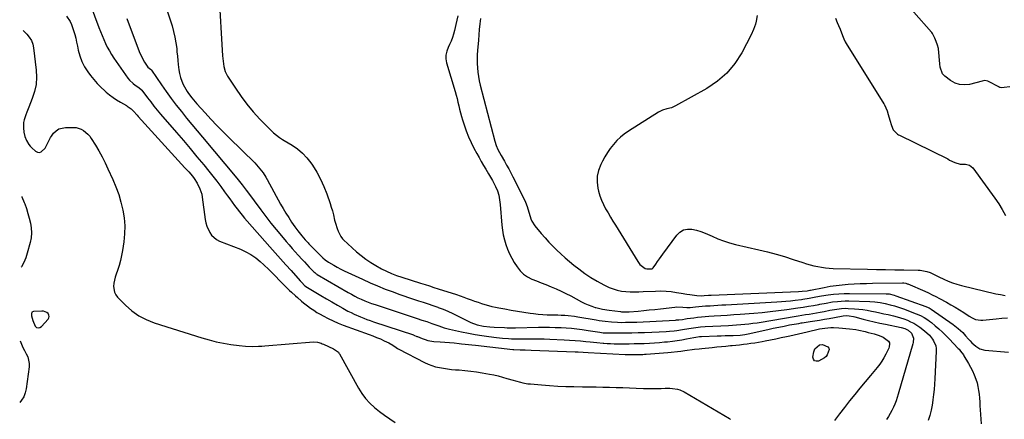
# Model space of a CAD drawing. Units: inches. Extents: x 1937271 to 1942565, y 437575 to 442961.
# Drawn here: x 1937300 to 1938012, y 438932 to 439220 of the extents above; entities that cross this region are included whole.
import ezdxf

# ---------------------------------------------------------------- set-up
doc = ezdxf.new("R2010")
doc.units = ezdxf.units.IN
doc.header["$MEASUREMENT"] = 0
for name, color, linetype in [('1', 7, 'Continuous'), ('7', 7, 'Continuous'), ('8', 7, 'Continuous')]:
    doc.layers.add(name, color=color, linetype=linetype)

msp = doc.modelspace()

# ---------------------------------------------------------------- linework, layer by layer
at = {"layer": '1', "color": 18}
msp.add_polyline3d([(1937308.88, 439009.07, 1762), (1937308.49, 439007.97, 1762), (1937308.66, 439006.45, 1762), (1937309.56, 439003.07, 1762), (1937311.31, 438998.9, 1762), (1937312.13, 438998, 1762), (1937313.32, 438997.71, 1762), (1937314.61, 438998.03, 1762), (1937315.68, 438998.82, 1762), (1937320.49, 439004.03, 1762), (1937321.04, 439005.02, 1762), (1937321.28, 439006.02, 1762), (1937321.05, 439007.02, 1762), (1937320.52, 439008.02, 1762), (1937319.55, 439008.85, 1762), (1937317.31, 439009.79, 1762), (1937316.04, 439009.9, 1762), (1937309.94, 439009.58, 1762), (1937308.88, 439009.07, 1762)], dxfattribs=at)
at = {"layer": '7', "color": 18}
for points in [[(1937403.9, 439234.98, 1754), (1937410.1, 439215.95, 1754), (1937411.27, 439211.88, 1754), (1937412.25, 439207.77, 1754), (1937412.96, 439203.61, 1754), (1937413.47, 439199.4, 1754), (1937413.67, 439197.17, 1754), (1937413.95, 439194.06, 1754), (1937414.26, 439190.94, 1754), (1937414.59, 439187.83, 1754), (1937415.01, 439184.16, 1754), (1937415.48, 439181.38, 1754), (1937416.15, 439178.65, 1754), (1937417.1, 439176.02, 1754), (1937418.25, 439173.44, 1754), (1937419.1, 439171.77, 1754), (1937420.98, 439168.47, 1754), (1937422.04, 439166.89, 1754), (1937424.36, 439163.87, 1754), (1937425.57, 439162.4, 1754), (1937428.08, 439159.53, 1754), (1937433.99, 439153.03, 1754), (1937438.27, 439148.41, 1754), (1937442.6, 439143.84, 1754), (1937447.01, 439139.34, 1754), (1937451.47, 439134.89, 1754), (1937469.88, 439116.82, 1754), (1937471.18, 439115.48, 1754), (1937472.44, 439114.09, 1754), (1937474.77, 439111.17, 1754), (1937475.85, 439109.63, 1754), (1937477.86, 439106.48, 1754), (1937478.8, 439104.85, 1754), (1937488.54, 439087.17, 1754), (1937490.43, 439083.85, 1754), (1937492.38, 439080.56, 1754), (1937494.43, 439077.33, 1754), (1937496.54, 439074.14, 1754), (1937498.95, 439070.6, 1754), (1937500.91, 439067.87, 1754), (1937503.94, 439064.1, 1754), (1937506.43, 439061.26, 1754), (1937508.38, 439059.21, 1754), (1937509.04, 439058.54, 1754), (1937518.54, 439048.89, 1754), (1937519.08, 439048.36, 1754), (1937520.8, 439046.86, 1754), (1937523.3, 439045.15, 1754), (1937526.97, 439043.02, 1754), (1937529.48, 439041.61, 1754), (1937532.02, 439040.25, 1754), (1937534.59, 439038.95, 1754), (1937537.19, 439037.71, 1754), (1937547.79, 439032.8, 1754), (1937553.23, 439030.36, 1754), (1937558.71, 439028.01, 1754), (1937564.25, 439025.79, 1754), (1937569.82, 439023.67, 1754), (1937574.07, 439022.11, 1754), (1937577.56, 439020.86, 1754), (1937581.06, 439019.65, 1754), (1937584.58, 439018.49, 1754), (1937588.11, 439017.36, 1754), (1937591.65, 439016.24, 1754), (1937595.17, 439015.08, 1754), (1937598.67, 439013.87, 1754), (1937602.16, 439012.62, 1754), (1937602.39, 439012.53, 1754), (1937605.97, 439011.15, 1754), (1937609.5, 439009.7, 1754), (1937612.99, 439008.12, 1754), (1937616.44, 439006.46, 1754), (1937624.67, 439002.33, 1754), (1937626.09, 439001.66, 1754), (1937630.52, 439000.02, 1754), (1937635.13, 438998.97, 1754), (1937639.85, 438998.41, 1754), (1937643.02, 438998.22, 1754), (1937650.31, 438997.94, 1754), (1937652.32, 438997.88, 1754), (1937654.33, 438997.84, 1754), (1937658.35, 438997.86, 1754), (1937674.83, 438998.17, 1754), (1937678.85, 438998.21, 1754), (1937682.86, 438998.2, 1754), (1937686.87, 438998.12, 1754), (1937691.21, 438997.98, 1754), (1937695.05, 438997.77, 1754), (1937698.89, 438997.48, 1754), (1937702.71, 438997.06, 1754), (1937706.52, 438996.56, 1754), (1937710.78, 438995.94, 1754), (1937714.14, 438995.43, 1754), (1937715.81, 438995.16, 1754), (1937719.32, 438994.56, 1754), (1937721.58, 438994.24, 1754), (1937724.62, 438994.04, 1754), (1937725.38, 438994.03, 1754), (1937733.07, 438994.05, 1754), (1937737.68, 438994.09, 1754), (1937742.29, 438994.17, 1754), (1937746.9, 438994.3, 1754), (1937751.51, 438994.47, 1754), (1937762.19, 438994.92, 1754), (1937767.15, 438995.21, 1754), (1937769.63, 438995.4, 1754), (1937772.9, 438995.7, 1754), (1937774.97, 438995.93, 1754), (1937779.08, 438996.52, 1754), (1937783.55, 438997.31, 1754), (1937785.23, 438997.59, 1754), (1937788.61, 438998.11, 1754), (1937792, 438998.51, 1754), (1937795.4, 438998.74, 1754), (1937812.23, 438999.46, 1754), (1937815.19, 438999.62, 1754), (1937818.14, 438999.81, 1754), (1937821.1, 439000.05, 1754), (1937824.05, 439000.33, 1754), (1937826.99, 439000.66, 1754), (1937829.93, 439001.04, 1754), (1937832.86, 439001.46, 1754), (1937835.79, 439001.93, 1754), (1937859.81, 439005.97, 1754), (1937862.49, 439006.42, 1754), (1937865.17, 439006.87, 1754), (1937867.86, 439007.3, 1754), (1937870.55, 439007.74, 1754), (1937873.23, 439008.18, 1754), (1937875.91, 439008.64, 1754), (1937878.59, 439009.13, 1754), (1937881.26, 439009.63, 1754), (1937885.59, 439010.46, 1754), (1937887.23, 439010.76, 1754), (1937890.52, 439011.31, 1754), (1937893.82, 439011.73, 1754), (1937897.14, 439011.86, 1754), (1937898.8, 439011.81, 1754), (1937903.28, 439011.53, 1754), (1937906.34, 439011.27, 1754), (1937909.4, 439010.93, 1754), (1937912.44, 439010.45, 1754), (1937915.46, 439009.89, 1754), (1937918.48, 439009.25, 1754), (1937921.49, 439008.6, 1754), (1937924.51, 439007.95, 1754), (1937927.52, 439007.28, 1754), (1937931.59, 439006.37, 1754), (1937934.11, 439005.74, 1754), (1937936.61, 439005.02, 1754), (1937939.06, 439004.19, 1754), (1937941.49, 439003.27, 1754), (1937943.85, 439002.2, 1754), (1937946.15, 439001.02, 1754), (1937948.35, 438999.67, 1754), (1937950.48, 438998.2, 1754), (1937953.95, 438995.6, 1754), (1937957.43, 438992.46, 1754), (1937959.57, 438989.68, 1754), (1937960.47, 438988.26, 1754), (1937962.02, 438984.69, 1754), (1937962.33, 438982.78, 1754), (1937962.41, 438980.82, 1754), (1937961.35, 438960.97, 1754), (1937961.1, 438957.15, 1754), (1937960.8, 438953.33, 1754), (1937960.4, 438949.52, 1754), (1937959.96, 438945.72, 1754), (1937959.95, 438945.64, 1754), (1937959.35, 438941.9, 1754), (1937958.62, 438938.2, 1754), (1937957.68, 438934.54, 1754), (1937956.59, 438930.92, 1754)], [(1937443.87, 439239.78, 1752), (1937446.68, 439194.15, 1752), (1937447.02, 439190.33, 1752), (1937447.57, 439186.53, 1752), (1937448.58, 439182.89, 1752), (1937450.3, 439179.52, 1752), (1937455.94, 439170.74, 1752), (1937459.96, 439164.88, 1752), (1937464.21, 439159.19, 1752), (1937468.81, 439153.77, 1752), (1937473.63, 439148.54, 1752), (1937482.49, 439139.49, 1752), (1937483.45, 439138.56, 1752), (1937485.49, 439136.84, 1752), (1937487.67, 439135.29, 1752), (1937489.93, 439133.84, 1752), (1937491.07, 439133.14, 1752), (1937496.94, 439129.65, 1752), (1937500.81, 439126.99, 1752), (1937504.39, 439124.03, 1752), (1937507.56, 439120.62, 1752), (1937510.44, 439116.91, 1752), (1937511.63, 439115.16, 1752), (1937514.68, 439110.24, 1752), (1937517.45, 439105.19, 1752), (1937519.81, 439099.93, 1752), (1937521.9, 439094.53, 1752), (1937524.32, 439087.46, 1752), (1937525.17, 439084.82, 1752), (1937525.97, 439082.17, 1752), (1937526.68, 439079.49, 1752), (1937527.63, 439075.5, 1752), (1937528.15, 439073.46, 1752), (1937529.47, 439069.47, 1752), (1937530.27, 439067.52, 1752), (1937531.56, 439064.59, 1752), (1937532.03, 439063.69, 1752), (1937533.29, 439062.08, 1752), (1937534.01, 439061.36, 1752), (1937543.41, 439052.76, 1752), (1937546.7, 439049.96, 1752), (1937550.1, 439047.32, 1752), (1937553.69, 439044.93, 1752), (1937557.39, 439042.71, 1752), (1937561.49, 439040.45, 1752), (1937565.03, 439038.64, 1752), (1937568.69, 439037.06, 1752), (1937572.42, 439035.66, 1752), (1937576.19, 439034.39, 1752), (1937589.76, 439030.04, 1752), (1937592.93, 439029.03, 1752), (1937596.1, 439028.01, 1752), (1937599.27, 439027, 1752), (1937602.45, 439025.99, 1752), (1937615.71, 439021.75, 1752), (1937618.32, 439020.89, 1752), (1937620.92, 439020, 1752), (1937623.51, 439019.06, 1752), (1937626.36, 439017.99, 1752), (1937628.8, 439017.07, 1752), (1937631.26, 439016.2, 1752), (1937633.73, 439015.38, 1752), (1937636.22, 439014.6, 1752), (1937638.73, 439013.89, 1752), (1937641.25, 439013.24, 1752), (1937643.8, 439012.67, 1752), (1937646.36, 439012.17, 1752), (1937650.63, 439011.39, 1752), (1937655.17, 439010.6, 1752), (1937659.71, 439009.83, 1752), (1937664.27, 439009.12, 1752), (1937668.83, 439008.44, 1752), (1937671.33, 439008.07, 1752), (1937674.64, 439007.66, 1752), (1937677.97, 439007.34, 1752), (1937681.31, 439007.16, 1752), (1937684.65, 439007.06, 1752), (1937688.84, 439007.03, 1752), (1937691.34, 439006.99, 1752), (1937693.85, 439006.93, 1752), (1937696.35, 439006.78, 1752), (1937701.07, 439006.15, 1752), (1937703.42, 439005.76, 1752), (1937716.54, 439003.51, 1752), (1937718.75, 439003.15, 1752), (1937723.19, 439002.53, 1752), (1937727.65, 439002.05, 1752), (1937732.12, 439001.79, 1752), (1937735.24, 439001.73, 1752), (1937737.92, 439001.74, 1752), (1937740.6, 439001.77, 1752), (1937743.28, 439001.86, 1752), (1937745.96, 439001.97, 1752), (1937773.9, 439003.4, 1752), (1937774.75, 439003.45, 1752), (1937776.43, 439003.58, 1752), (1937778.96, 439003.85, 1752), (1937781.06, 439004.18, 1752), (1937782.47, 439004.41, 1752), (1937787.19, 439005.08, 1752), (1937789.9, 439005.44, 1752), (1937792.62, 439005.74, 1752), (1937795.35, 439005.98, 1752), (1937798.08, 439006.17, 1752), (1937801.98, 439006.4, 1752), (1937806.66, 439006.68, 1752), (1937811.34, 439006.98, 1752), (1937816.02, 439007.31, 1752), (1937820.7, 439007.65, 1752), (1937830.51, 439008.39, 1752), (1937836.48, 439008.9, 1752), (1937842.43, 439009.49, 1752), (1937848.37, 439010.21, 1752), (1937854.31, 439011.01, 1752), (1937862.36, 439012.18, 1752), (1937866.15, 439012.74, 1752), (1937869.94, 439013.34, 1752), (1937873.72, 439013.98, 1752), (1937877.48, 439014.69, 1752), (1937878.25, 439014.85, 1752), (1937882.78, 439015.69, 1752), (1937887.34, 439016.42, 1752), (1937890.99, 439016.88, 1752), (1937893.74, 439017.12, 1752), (1937896.5, 439017.2, 1752), (1937899.26, 439017.18, 1752), (1937914.37, 439016.69, 1752), (1937918.1, 439016.45, 1752), (1937921.8, 439015.96, 1752), (1937925.47, 439015.26, 1752), (1937929.12, 439014.42, 1752), (1937932.15, 439013.61, 1752), (1937936.52, 439012.25, 1752), (1937938.68, 439011.48, 1752), (1937947.97, 439007.99, 1752), (1937950.87, 439006.75, 1752), (1937953.66, 439005.25, 1752), (1937956.31, 439003.52, 1752), (1937957.58, 439002.57, 1752), (1937958.82, 439001.59, 1752), (1937961.69, 438999.2, 1752), (1937964.31, 438996.95, 1752), (1937966.87, 438994.64, 1752), (1937969.34, 438992.24, 1752), (1937971.76, 438989.78, 1752), (1937978.24, 438982.94, 1752), (1937978.83, 438982.3, 1752), (1937979.94, 438980.99, 1752), (1937981.96, 438978.21, 1752), (1937982.41, 438977.48, 1752), (1937985.73, 438971.95, 1752), (1937987.2, 438969.32, 1752), (1937988.56, 438966.64, 1752), (1937989.76, 438963.89, 1752), (1937991, 438960.66, 1752), (1937991.82, 438958, 1752), (1937992.51, 438955.31, 1752), (1937992.98, 438952.57, 1752), (1937993.32, 438949.8, 1752), (1937993.54, 438947.01, 1752), (1937993.76, 438944.22, 1752), (1937993.97, 438941.43, 1752), (1937994.18, 438938.64, 1752), (1937994.44, 438935.05, 1752), (1937994.67, 438931.76, 1752), (1937994.87, 438928.46, 1752)], [(1938015.51, 439171.74, 1744), (1938011.37, 439171.34, 1744), (1938009.54, 439171.17, 1744), (1938008.61, 439171.27, 1744), (1938008.17, 439171.42, 1744), (1938007.96, 439171.52, 1744), (1937999.59, 439175.98, 1744), (1937997.57, 439176.37, 1744), (1937995.44, 439175.84, 1744), (1937986.45, 439173.56, 1744), (1937982.81, 439173.17, 1744), (1937979.29, 439173.4, 1744), (1937975.96, 439174.57, 1744), (1937972.77, 439176.37, 1744), (1937968.62, 439179.55, 1744), (1937966.93, 439181.32, 1744), (1937965.27, 439185.98, 1744), (1937964.92, 439188.48, 1744), (1937963.94, 439199.23, 1744), (1937963.91, 439199.55, 1744), (1937963.28, 439202, 1744), (1937962.2, 439204.67, 1744), (1937961.24, 439207.04, 1744), (1937960.26, 439209.4, 1744), (1937959.67, 439210.35, 1744), (1937959.23, 439210.94, 1744), (1937958.99, 439211.23, 1744), (1937933.51, 439240.53, 1744)], [(1937351.01, 439231.47, 1758), (1937357.27, 439214.68, 1758), (1937358.39, 439211.79, 1758), (1937359.54, 439208.91, 1758), (1937360.75, 439206.05, 1758), (1937362, 439203.21, 1758), (1937363.35, 439200.43, 1758), (1937364.81, 439197.7, 1758), (1937366.41, 439195.06, 1758), (1937368.12, 439192.47, 1758), (1937378.12, 439178.19, 1758), (1937379.28, 439176.74, 1758), (1937381.93, 439174.18, 1758), (1937383.42, 439173.09, 1758), (1937386.22, 439171.27, 1758), (1937388.09, 439169.67, 1758), (1937388.35, 439169.35, 1758), (1937392.38, 439163.95, 1758), (1937394.68, 439160.94, 1758), (1937397.02, 439157.97, 1758), (1937399.41, 439155.05, 1758), (1937401.85, 439152.16, 1758), (1937413.37, 439138.8, 1758), (1937418.32, 439133.02, 1758), (1937423.25, 439127.21, 1758), (1937428.13, 439121.37, 1758), (1937432.99, 439115.51, 1758), (1937436.7, 439111.01, 1758), (1937439.65, 439107.35, 1758), (1937442.55, 439103.65, 1758), (1937445.36, 439099.89, 1758), (1937448.13, 439096.09, 1758), (1937450.21, 439093.17, 1758), (1937451.91, 439090.81, 1758), (1937453.62, 439088.46, 1758), (1937455.36, 439086.13, 1758), (1937457.11, 439083.81, 1758), (1937458.9, 439081.52, 1758), (1937460.72, 439079.25, 1758), (1937462.59, 439077.02, 1758), (1937464.49, 439074.82, 1758), (1937480.89, 439056.18, 1758), (1937484.69, 439051.88, 1758), (1937488.49, 439047.6, 1758), (1937492.32, 439043.32, 1758), (1937496.15, 439039.06, 1758), (1937502.72, 439031.79, 1758), (1937503.85, 439030.55, 1758), (1937505.95, 439028.34, 1758), (1937506.63, 439027.77, 1758), (1937506.75, 439027.69, 1758), (1937506.88, 439027.61, 1758), (1937517.69, 439021.1, 1758), (1937521.63, 439018.75, 1758), (1937525.6, 439016.43, 1758), (1937529.59, 439014.16, 1758), (1937533.6, 439011.91, 1758), (1937537.26, 439009.89, 1758), (1937539.47, 439008.72, 1758), (1937541.71, 439007.62, 1758), (1937546.3, 439005.63, 1758), (1937548.63, 439004.73, 1758), (1937550.98, 439003.85, 1758), (1937553.33, 439003.02, 1758), (1937555.7, 439002.21, 1758), (1937584.5, 438992.67, 1758), (1937584.88, 438992.54, 1758), (1937587.07, 438991.56, 1758), (1937587.43, 438991.41, 1758), (1937590.83, 438989.99, 1758), (1937592.92, 438989.24, 1758), (1937595.04, 438988.62, 1758), (1937599.42, 438987.96, 1758), (1937603.87, 438987.65, 1758), (1937607.28, 438987.4, 1758), (1937610.69, 438987.13, 1758), (1937614.1, 438986.83, 1758), (1937617.51, 438986.5, 1758), (1937619.34, 438986.32, 1758), (1937621.83, 438986.06, 1758), (1937624.32, 438985.8, 1758), (1937626.81, 438985.52, 1758), (1937629.3, 438985.24, 1758), (1937656.38, 438982.1, 1758), (1937657.14, 438982.02, 1758), (1937661.67, 438981.8, 1758), (1937665.26, 438981.77, 1758), (1937669.61, 438981.67, 1758), (1937701.32, 438980.54, 1758), (1937703.69, 438980.44, 1758), (1937707.25, 438980.24, 1758), (1937710.8, 438980.04, 1758), (1937737.63, 438978.6, 1758), (1937740.34, 438978.48, 1758), (1937743.46, 438978.42, 1758), (1937746.93, 438978.44, 1758), (1937750.4, 438978.58, 1758), (1937751.55, 438978.65, 1758), (1937752.71, 438978.73, 1758), (1937768.44, 438979.97, 1758), (1937770.78, 438980.17, 1758), (1937775.44, 438980.65, 1758), (1937777.77, 438980.94, 1758), (1937780.68, 438981.32, 1758), (1937782.42, 438981.55, 1758), (1937785.9, 438982.02, 1758), (1937787.65, 438982.24, 1758), (1937791.13, 438982.66, 1758), (1937792.88, 438982.86, 1758), (1937800.51, 438983.66, 1758), (1937803.81, 438984, 1758), (1937807.11, 438984.33, 1758), (1937810.41, 438984.63, 1758), (1937813.71, 438984.92, 1758), (1937814.84, 438985.02, 1758), (1937817.58, 438985.27, 1758), (1937820.31, 438985.55, 1758), (1937823.05, 438985.87, 1758), (1937825.77, 438986.22, 1758), (1937828.5, 438986.61, 1758), (1937831.21, 438987.03, 1758), (1937833.92, 438987.5, 1758), (1937836.63, 438987.99, 1758), (1937838.84, 438988.42, 1758), (1937842.65, 438989.16, 1758), (1937846.45, 438989.91, 1758), (1937850.25, 438990.68, 1758), (1937854.05, 438991.46, 1758), (1937856.57, 438991.98, 1758), (1937859.73, 438992.66, 1758), (1937862.88, 438993.37, 1758), (1937866.03, 438994.12, 1758), (1937869.16, 438994.9, 1758), (1937872.93, 438995.87, 1758), (1937874.18, 438996.18, 1758), (1937877.95, 438997.02, 1758), (1937881.75, 438997.64, 1758), (1937886.19, 438998.04, 1758), (1937888.1, 438998.09, 1758), (1937891.91, 438997.88, 1758), (1937899.7, 438997.06, 1758), (1937904.21, 438996.44, 1758), (1937906.45, 438996.02, 1758), (1937910.89, 438995.02, 1758), (1937913.1, 438994.48, 1758), (1937917.51, 438993.32, 1758), (1937921.17, 438992.32, 1758), (1937924.07, 438991.13, 1758), (1937927.76, 438988.14, 1758), (1937928.54, 438986.91, 1758), (1937928.66, 438986.21, 1758), (1937928.27, 438983.92, 1758), (1937928, 438983.17, 1758), (1937925.93, 438978.71, 1758), (1937924.61, 438976.18, 1758), (1937923.16, 438973.74, 1758), (1937921.53, 438971.42, 1758), (1937919.77, 438969.18, 1758), (1937914.8, 438963.35, 1758), (1937910.97, 438958.81, 1758), (1937907.17, 438954.24, 1758), (1937903.42, 438949.62, 1758), (1937899.71, 438944.98, 1758), (1937896.04, 438940.3, 1758), (1937892.38, 438935.62, 1758), (1937888.75, 438930.91, 1758)], [(1937377.5, 439221.09, 1756), (1937386.43, 439197.35, 1756), (1937388.17, 439193.34, 1756), (1937390.31, 439189.53, 1756), (1937392.74, 439185.92, 1756), (1937394.52, 439184.61, 1756), (1937395.17, 439184.08, 1756), (1937395.25, 439183.98, 1756), (1937395.34, 439183.87, 1756), (1937402.54, 439173.26, 1756), (1937405.98, 439168.33, 1756), (1937409.49, 439163.46, 1756), (1937413.13, 439158.68, 1756), (1937416.85, 439153.96, 1756), (1937420.64, 439149.3, 1756), (1937424.44, 439144.65, 1756), (1937428.28, 439140.02, 1756), (1937432.13, 439135.41, 1756), (1937456.91, 439105.89, 1756), (1937457.9, 439104.69, 1756), (1937460.8, 439101, 1756), (1937463.62, 439097.25, 1756), (1937464.56, 439095.99, 1756), (1937474.28, 439082.9, 1756), (1937477.88, 439078.14, 1756), (1937481.54, 439073.44, 1756), (1937485.29, 439068.8, 1756), (1937489.1, 439064.21, 1756), (1937492.51, 439060.19, 1756), (1937494.67, 439057.66, 1756), (1937496.85, 439055.15, 1756), (1937499.07, 439052.67, 1756), (1937501.3, 439050.2, 1756), (1937504.08, 439047.18, 1756), (1937505.81, 439045.32, 1756), (1937507.57, 439043.47, 1756), (1937509.33, 439041.63, 1756), (1937512.57, 439038.3, 1756), (1937513.24, 439037.69, 1756), (1937514.33, 439036.88, 1756), (1937514.71, 439036.63, 1756), (1937515.1, 439036.39, 1756), (1937537.45, 439023.3, 1756), (1937539.77, 439021.99, 1756), (1937542.11, 439020.73, 1756), (1937544.49, 439019.54, 1756), (1937546.9, 439018.4, 1756), (1937549.34, 439017.34, 1756), (1937551.81, 439016.33, 1756), (1937554.3, 439015.4, 1756), (1937556.82, 439014.53, 1756), (1937587.17, 439004.55, 1756), (1937590.72, 439003.41, 1756), (1937594.28, 439002.29, 1756), (1937597.94, 439000.99, 1756), (1937601.58, 438999.66, 1756), (1937602.97, 438999.15, 1756), (1937606.82, 438997.88, 1756), (1937608.77, 438997.34, 1756), (1937610.74, 438996.85, 1756), (1937619.37, 438994.89, 1756), (1937624.24, 438993.86, 1756), (1937629.12, 438992.92, 1756), (1937634.03, 438992.12, 1756), (1937638.96, 438991.42, 1756), (1937644.49, 438990.71, 1756), (1937646.67, 438990.46, 1756), (1937648.85, 438990.25, 1756), (1937653.23, 438989.97, 1756), (1937655.43, 438989.9, 1756), (1937659.82, 438989.82, 1756), (1937662.01, 438989.82, 1756), (1937666.14, 438989.85, 1756), (1937670.4, 438989.85, 1756), (1937674.66, 438989.81, 1756), (1937678.92, 438989.7, 1756), (1937683.17, 438989.55, 1756), (1937693.52, 438989.11, 1756), (1937697.45, 438988.9, 1756), (1937701.37, 438988.64, 1756), (1937705.29, 438988.3, 1756), (1937709.21, 438987.91, 1756), (1937712.3, 438987.57, 1756), (1937714.66, 438987.33, 1756), (1937717.03, 438987.09, 1756), (1937721.78, 438986.7, 1756), (1937722.05, 438986.68, 1756), (1937724.56, 438986.52, 1756), (1937727.07, 438986.39, 1756), (1937729.58, 438986.32, 1756), (1937732.1, 438986.29, 1756), (1937736.65, 438986.29, 1756), (1937740.34, 438986.31, 1756), (1937744.02, 438986.35, 1756), (1937747.71, 438986.44, 1756), (1937751.39, 438986.55, 1756), (1937755.07, 438986.72, 1756), (1937758.75, 438986.93, 1756), (1937762.42, 438987.21, 1756), (1937766.09, 438987.53, 1756), (1937768.27, 438987.74, 1756), (1937771.69, 438988.12, 1756), (1937775.1, 438988.56, 1756), (1937778.5, 438989.11, 1756), (1937781.88, 438989.72, 1756), (1937787.29, 438990.78, 1756), (1937788.65, 438991.03, 1756), (1937791.38, 438991.41, 1756), (1937792.07, 438991.46, 1756), (1937792.76, 438991.49, 1756), (1937804.12, 438991.9, 1756), (1937807.01, 438992.01, 1756), (1937809.91, 438992.12, 1756), (1937812.8, 438992.23, 1756), (1937815.7, 438992.34, 1756), (1937820.66, 438992.55, 1756), (1937823.95, 438992.92, 1756), (1937826.39, 438993.39, 1756), (1937840.71, 438996.64, 1756), (1937844.61, 438997.49, 1756), (1937848.52, 438998.32, 1756), (1937852.44, 438999.08, 1756), (1937856.36, 438999.82, 1756), (1937863.01, 439001.01, 1756), (1937864.83, 439001.32, 1756), (1937865.44, 439001.41, 1756), (1937871.17, 439002.24, 1756), (1937874.64, 439002.77, 1756), (1937878.1, 439003.32, 1756), (1937881.56, 439003.91, 1756), (1937885.02, 439004.53, 1756), (1937893.94, 439006.18, 1756), (1937895.03, 439006.36, 1756), (1937897.22, 439006.6, 1756), (1937899.38, 439006.44, 1756), (1937902.58, 439005.91, 1756), (1937903.63, 439005.65, 1756), (1937909.52, 439004.06, 1756), (1937913.52, 439003.03, 1756), (1937917.54, 439002.05, 1756), (1937921.58, 439001.16, 1756), (1937925.62, 439000.33, 1756), (1937937.05, 438998.12, 1756), (1937939.68, 438997.39, 1756), (1937942.08, 438996.19, 1756), (1937944.37, 438993.85, 1756), (1937945.86, 438990.24, 1756), (1937945.68, 438987.21, 1756), (1937945.45, 438986.21, 1756), (1937934.92, 438949.83, 1756), (1937934.16, 438947.41, 1756), (1937933.33, 438945.03, 1756), (1937932.39, 438942.69, 1756), (1937931.38, 438940.37, 1756), (1937930.27, 438938.1, 1756), (1937929.1, 438935.85, 1756), (1937927.85, 438933.66, 1756), (1937926.53, 438931.5, 1756)], [(1937633.04, 439221.09, 1748), (1937632.59, 439217.22, 1748), (1937632.16, 439213.34, 1748), (1937631.79, 439209.45, 1748), (1937631.46, 439205.56, 1748), (1937630.86, 439198.07, 1748), (1937630.68, 439194.92, 1748), (1937630.6, 439191.77, 1748), (1937630.66, 439188.61, 1748), (1937630.82, 439185.46, 1748), (1937631.13, 439182.32, 1748), (1937631.56, 439179.2, 1748), (1937632.16, 439176.11, 1748), (1937632.88, 439173.04, 1748), (1937643.41, 439132.66, 1748), (1937644.39, 439129.54, 1748), (1937645.65, 439126.52, 1748), (1937647.9, 439122.15, 1748), (1937650.27, 439118.05, 1748), (1937651.85, 439115.28, 1748), (1937653.41, 439112.49, 1748), (1937654.91, 439109.69, 1748), (1937656.39, 439106.86, 1748), (1937664.16, 439091.69, 1748), (1937665.57, 439088.6, 1748), (1937666.7, 439085.4, 1748), (1937667.19, 439083.77, 1748), (1937668.15, 439080.5, 1748), (1937669.43, 439076.52, 1748), (1937670.22, 439074.76, 1748), (1937672.36, 439071.52, 1748), (1937676.98, 439065.88, 1748), (1937679.64, 439062.75, 1748), (1937682.37, 439059.7, 1748), (1937685.22, 439056.76, 1748), (1937688.15, 439053.88, 1748), (1937691.16, 439051.1, 1748), (1937694.22, 439048.37, 1748), (1937697.35, 439045.72, 1748), (1937700.52, 439043.11, 1748), (1937704.1, 439040.26, 1748), (1937708.36, 439037.07, 1748), (1937712.76, 439034.09, 1748), (1937717.34, 439031.4, 1748), (1937722.04, 439028.91, 1748), (1937725.98, 439027, 1748), (1937728.86, 439025.81, 1748), (1937731.8, 439024.86, 1748), (1937734.83, 439024.28, 1748), (1937737.93, 439023.95, 1748), (1937741.08, 439023.85, 1748), (1937744.22, 439023.8, 1748), (1937747.37, 439023.84, 1748), (1937750.52, 439023.93, 1748), (1937759.47, 439024.33, 1748), (1937763.29, 439024.37, 1748), (1937767.1, 439024.26, 1748), (1937770.89, 439023.91, 1748), (1937774.68, 439023.4, 1748), (1937777.97, 439022.86, 1748), (1937782.24, 439022.17, 1748), (1937784.39, 439021.85, 1748), (1937789.28, 439021.14, 1748), (1937792.37, 439020.99, 1748), (1937794.69, 439021.11, 1748), (1937797.81, 439021.3, 1748), (1937798.78, 439021.35, 1748), (1937799.75, 439021.4, 1748), (1937862.72, 439023.94, 1748), (1937865.43, 439024.13, 1748), (1937869.03, 439024.58, 1748), (1937871.11, 439025, 1748), (1937871.47, 439025.07, 1748), (1937881.44, 439027.01, 1748), (1937885.75, 439027.77, 1748), (1937890.07, 439028.41, 1748), (1937894.41, 439028.89, 1748), (1937898.77, 439029.25, 1748), (1937903.14, 439029.5, 1748), (1937907.51, 439029.71, 1748), (1937911.88, 439029.84, 1748), (1937916.25, 439029.93, 1748), (1937937.88, 439030.18, 1748), (1937938.92, 439030.15, 1748), (1937940.47, 439029.94, 1748), (1937941.47, 439029.65, 1748), (1937941.95, 439029.46, 1748), (1937954.03, 439024.16, 1748), (1937956.73, 439022.93, 1748), (1937959.4, 439021.67, 1748), (1937962.04, 439020.34, 1748), (1937964.66, 439018.96, 1748), (1937969.75, 439016.21, 1748), (1937972.92, 439014.45, 1748), (1937976.06, 439012.62, 1748), (1937979.15, 439010.72, 1748), (1937982.22, 439008.76, 1748), (1937986.06, 439006.23, 1748), (1937988.36, 439004.91, 1748), (1937990.8, 439003.89, 1748), (1937994.66, 439003.24, 1748), (1937995.97, 439003.28, 1748), (1938005.67, 439004.25, 1748), (1938009.72, 439004.66, 1748), (1938013.77, 439005.09, 1748)], [(1937832.86, 439223.27, 1746), (1937832.21, 439219.18, 1746), (1937831.71, 439217.16, 1746), (1937830.37, 439213.22, 1746), (1937828.63, 439209.44, 1746), (1937821.84, 439196.46, 1746), (1937816.87, 439188.72, 1746), (1937811.14, 439181.71, 1746), (1937804.28, 439175.8, 1746), (1937796.67, 439170.63, 1746), (1937773.97, 439158, 1746), (1937770.97, 439156.66, 1746), (1937767.79, 439155.85, 1746), (1937764.63, 439155, 1746), (1937763.14, 439154.33, 1746), (1937761.7, 439153.54, 1746), (1937739.86, 439139.78, 1746), (1937736.89, 439137.71, 1746), (1937734.08, 439135.46, 1746), (1937731.49, 439132.96, 1746), (1937729.05, 439130.28, 1746), (1937726.84, 439127.4, 1746), (1937724.76, 439124.44, 1746), (1937722.9, 439121.33, 1746), (1937721.17, 439118.14, 1746), (1937719.92, 439115.62, 1746), (1937718.38, 439111.48, 1746), (1937717.43, 439107.28, 1746), (1937717.37, 439102.97, 1746), (1937717.89, 439098.58, 1746), (1937718.38, 439096.46, 1746), (1937719.3, 439093.14, 1746), (1937720.41, 439089.9, 1746), (1937721.81, 439086.77, 1746), (1937723.41, 439083.73, 1746), (1937725.17, 439080.74, 1746), (1937726.94, 439077.77, 1746), (1937728.73, 439074.8, 1746), (1937730.53, 439071.85, 1746), (1937746.69, 439045.55, 1746), (1937748.24, 439043.56, 1746), (1937752.14, 439040.67, 1746), (1937753.26, 439040.45, 1746), (1937756.24, 439040.28, 1746), (1937757.15, 439040.46, 1746), (1937757.86, 439041.08, 1746), (1937759.76, 439043.86, 1746), (1937761.02, 439045.68, 1746), (1937762.29, 439047.49, 1746), (1937764.86, 439051.08, 1746), (1937774.83, 439064.74, 1746), (1937777.1, 439066.91, 1746), (1937779.63, 439068.46, 1746), (1937782.52, 439069.06, 1746), (1937785.67, 439069.04, 1746), (1937789.01, 439068.28, 1746), (1937792.3, 439067.34, 1746), (1937795.5, 439066.14, 1746), (1937798.64, 439064.77, 1746), (1937800.47, 439063.89, 1746), (1937804.54, 439062.09, 1746), (1937808.67, 439060.48, 1746), (1937812.9, 439059.15, 1746), (1937817.2, 439058.02, 1746), (1937834.1, 439054.19, 1746), (1937840.38, 439052.66, 1746), (1937846.63, 439051.02, 1746), (1937852.82, 439049.19, 1746), (1937858.98, 439047.23, 1746), (1937865.93, 439044.91, 1746), (1937868.61, 439044.07, 1746), (1937871.3, 439043.3, 1746), (1937874.02, 439042.62, 1746), (1937876.75, 439042, 1746), (1937879.51, 439041.5, 1746), (1937882.28, 439041.11, 1746), (1937885.07, 439040.87, 1746), (1937887.86, 439040.72, 1746), (1937912.72, 439040.13, 1746), (1937919.26, 439039.98, 1746), (1937925.79, 439039.84, 1746), (1937932.33, 439039.7, 1746), (1937938.87, 439039.58, 1746), (1937949.38, 439039.39, 1746), (1937950.66, 439039.33, 1746), (1937953.19, 439039.04, 1746), (1937955.67, 439038.49, 1746), (1937958.05, 439037.61, 1746), (1937961.83, 439035.7, 1746), (1937964.31, 439034.5, 1746), (1937967.92, 439032.83, 1746), (1937971.01, 439031.51, 1746), (1937974.14, 439030.31, 1746), (1937977.33, 439029.3, 1746), (1937980.57, 439028.42, 1746), (1938005.54, 439022.39, 1746), (1938008.85, 439021.72, 1746), (1938012.19, 439021.22, 1746)], [(1937889.46, 439221.48, 1744), (1937890.82, 439218.37, 1744), (1937891.78, 439216.07, 1744), (1937892.82, 439213.48, 1744), (1937894.68, 439208.87, 1744), (1937895.61, 439206.56, 1744), (1937896.62, 439204.22, 1744), (1937897.3, 439203.03, 1744), (1937924.57, 439159.49, 1744), (1937924.72, 439159.24, 1744), (1937925, 439158.73, 1744), (1937925.87, 439156.77, 1744), (1937926.82, 439154.4, 1744), (1937927.7, 439151.86, 1744), (1937928.87, 439147.7, 1744), (1937929.92, 439143.99, 1744), (1937931.34, 439140.71, 1744), (1937934.35, 439137.69, 1744), (1937935.18, 439137.15, 1744), (1937935.73, 439136.86, 1744), (1937970.68, 439119.86, 1744), (1937970.86, 439119.77, 1744), (1937972.02, 439118.9, 1744), (1937975.75, 439117.14, 1744), (1937979.7, 439115.89, 1744), (1937980.61, 439115.92, 1744), (1937983.56, 439115.94, 1744), (1937986.45, 439115.27, 1744), (1937988.72, 439113.35, 1744), (1938004.71, 439091.43, 1744), (1938007.48, 439087.4, 1744), (1938010.08, 439083.27, 1744), (1938012.44, 439079, 1744)], [(1937302.63, 439212.4, 1762), (1937305.21, 439209.81, 1762), (1937306.99, 439207.62, 1762), (1937308.44, 439205.26, 1762), (1937309.4, 439202.66, 1762), (1937310.01, 439199.91, 1762), (1937311.91, 439183.95, 1762), (1937312.13, 439178.69, 1762), (1937311.82, 439173.51, 1762), (1937310.73, 439168.43, 1762), (1937309.11, 439163.43, 1762), (1937306.56, 439157.19, 1762), (1937305.1, 439153.51, 1762), (1937304.41, 439151.66, 1762), (1937303.22, 439147.91, 1762), (1937302.86, 439146.01, 1762), (1937302.83, 439142.12, 1762), (1937303.13, 439139.16, 1762), (1937303.73, 439136, 1762), (1937304.87, 439132.99, 1762), (1937306.54, 439130.25, 1762), (1937307.57, 439129.02, 1762), (1937308.7, 439127.87, 1762), (1937311.43, 439125.39, 1762), (1937312.84, 439124.67, 1762), (1937314.22, 439124.4, 1762), (1937315.56, 439124.82, 1762), (1937318.44, 439127.61, 1762), (1937320.35, 439131.33, 1762), (1937322.19, 439135.12, 1762), (1937322.99, 439136.28, 1762), (1937324.53, 439138.27, 1762), (1937326.34, 439140.04, 1762), (1937328.35, 439141.4, 1762), (1937333.16, 439142.52, 1762), (1937338.73, 439142.53, 1762), (1937340.73, 439142.35, 1762), (1937344.48, 439141.23, 1762), (1937346.24, 439140.27, 1762), (1937349.33, 439137.7, 1762), (1937350.62, 439136.17, 1762), (1937351.78, 439134.52, 1762), (1937354.7, 439129.75, 1762), (1937357.16, 439125.58, 1762), (1937359.51, 439121.35, 1762), (1937361.7, 439117.04, 1762), (1937363.8, 439112.68, 1762), (1937367.34, 439104.94, 1762), (1937369.59, 439099.56, 1762), (1937371.59, 439094.11, 1762), (1937373.21, 439088.53, 1762), (1937374.59, 439082.86, 1762), (1937375.46, 439077.13, 1762), (1937375.93, 439071.39, 1762), (1937375.78, 439065.62, 1762), (1937375.23, 439059.85, 1762), (1937374.32, 439053.69, 1762), (1937373.66, 439050.02, 1762), (1937372.86, 439046.39, 1762), (1937371.84, 439042.81, 1762), (1937370.69, 439039.26, 1762), (1937369.71, 439036.53, 1762), (1937369.03, 439034.36, 1762), (1937368.1, 439029.92, 1762), (1937367.85, 439027.66, 1762), (1937368.46, 439023.44, 1762), (1937369.44, 439021.59, 1762), (1937370.76, 439019.85, 1762), (1937376.4, 439014.17, 1762), (1937381.08, 439010.1, 1762), (1937386.06, 439006.54, 1762), (1937391.51, 439003.74, 1762), (1937397.26, 439001.44, 1762), (1937431.68, 438990.52, 1762), (1937436.85, 438989.02, 1762), (1937442.05, 438987.7, 1762), (1937447.32, 438986.65, 1762), (1937452.63, 438985.77, 1762), (1937458.69, 438984.93, 1762), (1937463.31, 438984.46, 1762), (1937467.96, 438984.35, 1762), (1937472.61, 438984.5, 1762), (1937474.94, 438984.63, 1762), (1937477.26, 438984.8, 1762), (1937512.45, 438987.7, 1762), (1937515.18, 438987.51, 1762), (1937517.81, 438986.67, 1762), (1937518.67, 438986.32, 1762), (1937519.51, 438985.95, 1762), (1937526.88, 438982.54, 1762), (1937530.29, 438980.13, 1762), (1937530.71, 438979.58, 1762), (1937531.08, 438978.99, 1762), (1937544.84, 438954.18, 1762), (1937547.28, 438950.32, 1762), (1937549.98, 438946.68, 1762), (1937553.07, 438943.37, 1762), (1937556.43, 438940.27, 1762), (1937560.03, 438937.41, 1762), (1937563.69, 438934.62, 1762), (1937567.44, 438931.95, 1762), (1937571.25, 438929.35, 1762)], [(1937301.47, 439092.71, 1764), (1937301.65, 439092.29, 1764), (1937303.22, 439088.4, 1764), (1937303.63, 439087.3, 1764), (1937304.83, 439083.89, 1764), (1937305.94, 439080.44, 1764), (1937306.91, 439076.96, 1764), (1937307.79, 439073.45, 1764), (1937308.33, 439069.92, 1764), (1937308.53, 439066.4, 1764), (1937308.21, 439062.88, 1764), (1937307.55, 439059.38, 1764), (1937305.51, 439051.7, 1764), (1937304.38, 439048.28, 1764), (1937302.99, 439044.98, 1764), (1937301.22, 439041.87, 1764), (1937300.97, 439041.5, 1764)], [(1937300.45, 438988.26, 1764), (1937301.33, 438985.96, 1764), (1937302.35, 438983.6, 1764), (1937303.53, 438981.33, 1764), (1937304.82, 438979.1, 1764), (1937305.91, 438976.85, 1764), (1937306.94, 438972.1, 1764), (1937306.86, 438969.6, 1764), (1937304.69, 438953.65, 1764), (1937303.98, 438950.71, 1764), (1937302.92, 438947.93, 1764), (1937301.33, 438945.42, 1764), (1937300.02, 438943.84, 1764)]]:
    msp.add_polyline3d(points, dxfattribs=at)
at = {"layer": '8', "color": 18}
for points in [[(1937333.78, 439222.85, 1760), (1937336.45, 439219.04, 1760), (1937337.45, 439216.95, 1760), (1937338.99, 439212.47, 1760), (1937339.8, 439209.69, 1760), (1937340.55, 439206.89, 1760), (1937341.19, 439204.07, 1760), (1937341.78, 439201.23, 1760), (1937342.32, 439198.32, 1760), (1937343.41, 439194.14, 1760), (1937344.86, 439190.11, 1760), (1937346.84, 439186.32, 1760), (1937349.18, 439182.69, 1760), (1937351.11, 439180.12, 1760), (1937353.5, 439177.13, 1760), (1937356, 439174.25, 1760), (1937358.69, 439171.53, 1760), (1937361.49, 439168.92, 1760), (1937362.47, 439168.06, 1760), (1937364.93, 439166.04, 1760), (1937367.46, 439164.14, 1760), (1937370.1, 439162.39, 1760), (1937372.82, 439160.75, 1760), (1937377.2, 439158.3, 1760), (1937377.78, 439157.96, 1760), (1937380.56, 439156.02, 1760), (1937382.32, 439154.16, 1760), (1937384.88, 439151.29, 1760), (1937385.75, 439150.34, 1760), (1937419.48, 439113.4, 1760), (1937420.85, 439111.87, 1760), (1937422.21, 439110.33, 1760), (1937424.85, 439107.18, 1760), (1937426.1, 439105.55, 1760), (1937428.35, 439102.13, 1760), (1937430.32, 439098.23, 1760), (1937431.6, 439094.18, 1760), (1937432, 439092.08, 1760), (1937434.16, 439075.95, 1760), (1937434.64, 439073.5, 1760), (1937435.29, 439071.12, 1760), (1937437.33, 439066.6, 1760), (1937438.75, 439064.62, 1760), (1937442.34, 439061.52, 1760), (1937444.51, 439060.41, 1760), (1937459.65, 439054.5, 1760), (1937463.48, 439052.76, 1760), (1937467.15, 439050.76, 1760), (1937470.58, 439048.38, 1760), (1937473.85, 439045.74, 1760), (1937476.54, 439043.31, 1760), (1937480.08, 439039.98, 1760), (1937481.79, 439038.25, 1760), (1937483.48, 439036.5, 1760), (1937485.25, 439034.59, 1760), (1937487.28, 439032.46, 1760), (1937489.34, 439030.35, 1760), (1937491.42, 439028.28, 1760), (1937494.98, 439024.84, 1760), (1937496.39, 439023.51, 1760), (1937499.27, 439020.89, 1760), (1937500.73, 439019.61, 1760), (1937503.71, 439017.1, 1760), (1937505.22, 439015.87, 1760), (1937508.03, 439013.65, 1760), (1937510.23, 439011.99, 1760), (1937512.49, 439010.41, 1760), (1937514.82, 439008.93, 1760), (1937517.2, 439007.53, 1760), (1937519.36, 439006.33, 1760), (1937522.9, 439004.46, 1760), (1937526.49, 439002.72, 1760), (1937530.16, 439001.16, 1760), (1937533.89, 438999.71, 1760), (1937552.45, 438993.01, 1760), (1937555.22, 438991.97, 1760), (1937557.96, 438990.87, 1760), (1937560.68, 438989.7, 1760), (1937563.37, 438988.47, 1760), (1937566.8, 438986.84, 1760), (1937569.56, 438985.28, 1760), (1937572.18, 438983.49, 1760), (1937573.1, 438982.95, 1760), (1937574.03, 438982.44, 1760), (1937592.48, 438972.81, 1760), (1937595.12, 438971.58, 1760), (1937597.82, 438970.51, 1760), (1937600.6, 438969.68, 1760), (1937603.44, 438969.01, 1760), (1937606.32, 438968.52, 1760), (1937609.22, 438968.09, 1760), (1937612.13, 438967.78, 1760), (1937615.05, 438967.53, 1760), (1937617.58, 438967.36, 1760), (1937621.76, 438967.02, 1760), (1937625.93, 438966.58, 1760), (1937630.08, 438965.99, 1760), (1937634.22, 438965.31, 1760), (1937639.48, 438964.36, 1760), (1937642.67, 438963.72, 1760), (1937645.85, 438963, 1760), (1937649, 438962.17, 1760), (1937652.13, 438961.26, 1760), (1937656.61, 438959.88, 1760), (1937658.37, 438959.37, 1760), (1937661.91, 438958.41, 1760), (1937663.69, 438958, 1760), (1937667.3, 438957.39, 1760), (1937669.12, 438957.2, 1760), (1937677.13, 438956.53, 1760), (1937682.97, 438956.1, 1760), (1937688.81, 438955.75, 1760), (1937694.66, 438955.51, 1760), (1937700.51, 438955.36, 1760), (1937706.8, 438955.25, 1760), (1937711.65, 438955.16, 1760), (1937716.5, 438955.07, 1760), (1937721.35, 438954.96, 1760), (1937726.2, 438954.84, 1760), (1937731.05, 438954.7, 1760), (1937735.9, 438954.55, 1760), (1937740.75, 438954.38, 1760), (1937745.6, 438954.2, 1760), (1937750.8, 438954, 1760), (1937754, 438953.91, 1760), (1937757.19, 438953.88, 1760), (1937760.38, 438953.93, 1760), (1937763.58, 438954.03, 1760), (1937766.36, 438954.15, 1760), (1937769.95, 438954.14, 1760), (1937771.74, 438953.99, 1760), (1937775.27, 438953.41, 1760), (1937776.97, 438952.92, 1760), (1937780.2, 438951.43, 1760), (1937812.93, 438932.24, 1760), (1937813.77, 438931.67, 1760)], [(1937616.74, 439223.09, 1750), (1937616.03, 439219.91, 1750), (1937615.28, 439216.75, 1750), (1937614.22, 439212.46, 1750), (1937613.5, 439209.89, 1750), (1937612.68, 439207.37, 1750), (1937611.73, 439204.89, 1750), (1937610.68, 439202.44, 1750), (1937609.64, 439200.19, 1750), (1937608.64, 439197.54, 1750), (1937608.04, 439194.76, 1750), (1937607.95, 439191.95, 1750), (1937608.46, 439189.18, 1750), (1937614.64, 439168.36, 1750), (1937615.36, 439165.82, 1750), (1937616.05, 439163.28, 1750), (1937616.68, 439160.72, 1750), (1937617.27, 439158.15, 1750), (1937617.87, 439155.58, 1750), (1937618.51, 439153.03, 1750), (1937619.22, 439150.49, 1750), (1937619.98, 439147.97, 1750), (1937621.13, 439144.27, 1750), (1937622.62, 439139.96, 1750), (1937624.27, 439135.72, 1750), (1937626.18, 439131.58, 1750), (1937628.25, 439127.52, 1750), (1937630.36, 439123.66, 1750), (1937631.95, 439120.79, 1750), (1937633.58, 439117.93, 1750), (1937635.24, 439115.1, 1750), (1937636.92, 439112.28, 1750), (1937638.87, 439109.01, 1750), (1937640.25, 439106.61, 1750), (1937641.58, 439104.19, 1750), (1937643.86, 439099.83, 1750), (1937645.22, 439096.76, 1750), (1937646.16, 439093.53, 1750), (1937646.78, 439090.21, 1750), (1937647.18, 439086.86, 1750), (1937648.48, 439071.99, 1750), (1937648.91, 439068.41, 1750), (1937649.5, 439064.87, 1750), (1937650.32, 439061.37, 1750), (1937651.3, 439057.9, 1750), (1937652.54, 439054.53, 1750), (1937653.94, 439051.23, 1750), (1937655.61, 439048.06, 1750), (1937657.45, 439044.97, 1750), (1937659.55, 439041.75, 1750), (1937661.74, 439039, 1750), (1937664.19, 439036.56, 1750), (1937667.05, 439034.62, 1750), (1937670.17, 439032.99, 1750), (1937673.51, 439031.63, 1750), (1937676.85, 439030.29, 1750), (1937680.2, 439028.95, 1750), (1937684.1, 439027.39, 1750), (1937687.7, 439025.89, 1750), (1937691.26, 439024.3, 1750), (1937694.75, 439022.59, 1750), (1937698.21, 439020.79, 1750), (1937706.03, 439016.54, 1750), (1937708.42, 439015.35, 1750), (1937710.86, 439014.26, 1750), (1937713.37, 439013.35, 1750), (1937715.92, 439012.55, 1750), (1937716.39, 439012.42, 1750), (1937721.13, 439011.29, 1750), (1937725.95, 439010.5, 1750), (1937734.11, 439009.48, 1750), (1937734.91, 439009.39, 1750), (1937737.33, 439009.24, 1750), (1937740.55, 439009.34, 1750), (1937746.97, 439009.9, 1750), (1937750.99, 439010.27, 1750), (1937755, 439010.66, 1750), (1937759.01, 439011.1, 1750), (1937763.02, 439011.55, 1750), (1937773.55, 439012.8, 1750), (1937774.74, 439012.9, 1750), (1937779.21, 439012.67, 1750), (1937782.2, 439012.41, 1750), (1937784.44, 439012.43, 1750), (1937788.48, 439012.85, 1750), (1937793.26, 439013.33, 1750), (1937795.66, 439013.53, 1750), (1937798.91, 439013.76, 1750), (1937801.74, 439013.94, 1750), (1937804.57, 439014.12, 1750), (1937807.39, 439014.29, 1750), (1937810.22, 439014.45, 1750), (1937847.09, 439016.49, 1750), (1937850.44, 439016.71, 1750), (1937853.79, 439016.98, 1750), (1937857.13, 439017.33, 1750), (1937860.47, 439017.72, 1750), (1937864.94, 439018.3, 1750), (1937866.04, 439018.44, 1750), (1937870.43, 439019.12, 1750), (1937874.14, 439019.82, 1750), (1937878.06, 439020.55, 1750), (1937879.37, 439020.76, 1750), (1937884.36, 439021.53, 1750), (1937888.18, 439022.03, 1750), (1937892.01, 439022.39, 1750), (1937895.85, 439022.57, 1750), (1937899.69, 439022.63, 1750), (1937926.28, 439022.36, 1750), (1937928.42, 439022.2, 1750), (1937931.97, 439021.33, 1750), (1937933.2, 439020.92, 1750), (1937954.89, 439013.2, 1750), (1937955.39, 439013.01, 1750), (1937957.3, 439012.12, 1750), (1937958.64, 439011.28, 1750), (1937974.5, 439000.13, 1750), (1937975.73, 438999.23, 1750), (1937978.12, 438997.36, 1750), (1937981.5, 438994.3, 1750), (1937983.58, 438992.08, 1750), (1937985.66, 438989.69, 1750), (1937986.91, 438988.32, 1750), (1937988.19, 438986.98, 1750), (1937990.89, 438984.44, 1750), (1937993.91, 438982.53, 1750), (1937997.38, 438981.67, 1750), (1938014.48, 438980.25, 1750)], [(1937878.08, 438985.41, 1760), (1937880.19, 438985.62, 1760), (1937884.05, 438983.95, 1760), (1937884.71, 438983.09, 1760), (1937884.87, 438982.01, 1760), (1937883.61, 438978.23, 1760), (1937882.76, 438976.98, 1760), (1937881.55, 438976.07, 1760), (1937877.24, 438973.76, 1760), (1937875.6, 438973.61, 1760), (1937874.33, 438973.96, 1760), (1937873.6, 438975.06, 1760), (1937873.23, 438976.66, 1760), (1937873.9, 438980.49, 1760), (1937874.68, 438982.55, 1760), (1937878.08, 438985.41, 1760)]]:
    msp.add_polyline3d(points, dxfattribs=at)

doc.saveas('drawing.dxf')
